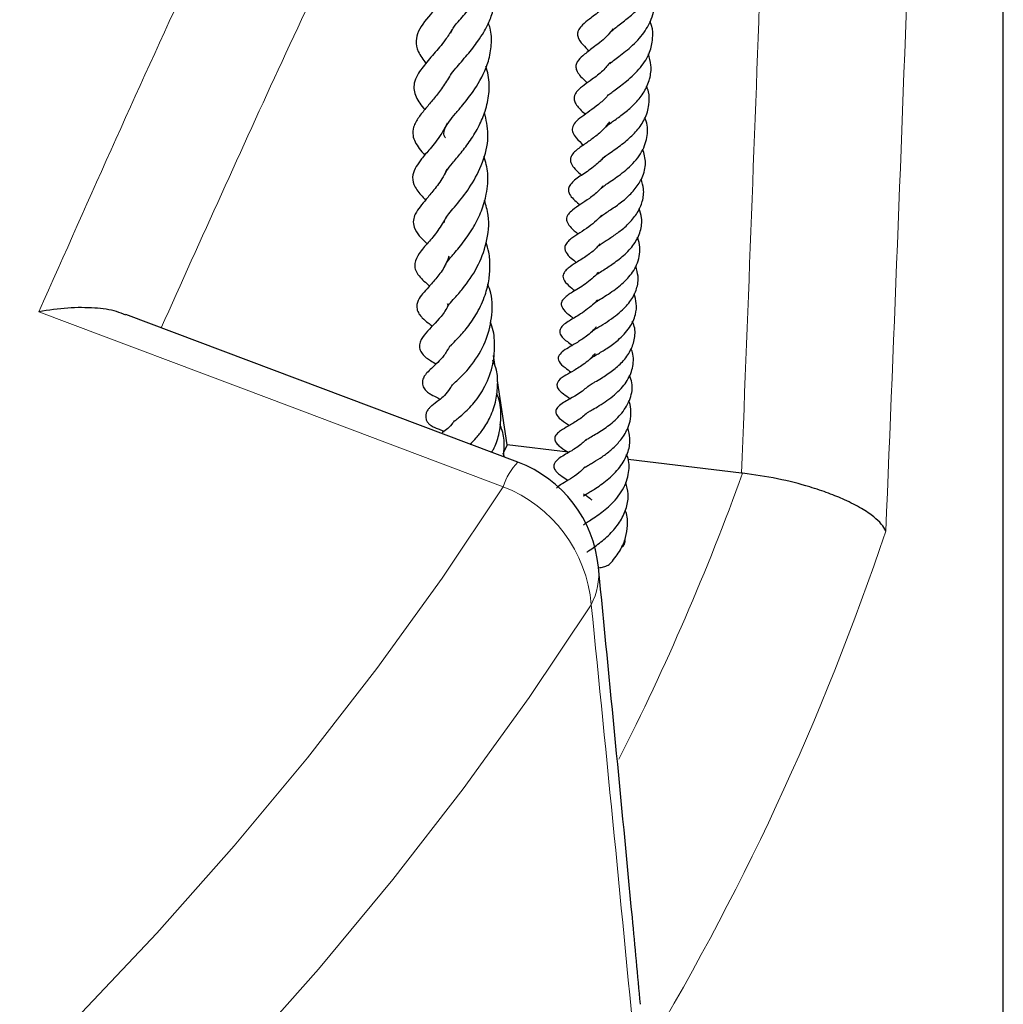
# Model space of a CAD drawing. Units: millimetres. Extents: x -35 to 420, y -33 to 369.
# Drawn here: x 379 to 390, y 182 to 193 of the extents above; entities that cross this region are included whole.
import ezdxf

# ---------------------------------------------------------------- set-up
doc = ezdxf.new("R2010")
doc.units = ezdxf.units.MM

msp = doc.modelspace()

# ---------------------------------------------------------------- linework, layer by layer
at = {"color": 7, "linetype": 'Continuous', "lineweight": 25}
for p, q in [((390.0473, 178.9663), (390.0473, 201.393)), ((384.516, 187.9372), (380.0495, 189.6203)), ((384.2569, 189.0287), (384.2378, 189.1546)), ((384.3926, 188.1353), (384.2819, 188.8641)), ((384.3649, 187.9942), (384.3495, 188.0427)), ((384.3926, 188.1353), (384.3556, 188.0559)), ((385.0869, 188.0519), (384.3926, 188.1353)), ((387.0634, 187.8145), (385.7715, 187.9696)), ((387.0765, 187.8129), (387.0634, 187.8145))]:
    msp.add_line(p, q, dxfattribs=at)
at = {"color": 8, "linetype": 'Continuous', "lineweight": 18, "flags": 128}
for points in [[(384.3483, 187.6587), (381.6799, 188.6629), (379.056, 189.6501)], [(365.1543, 171.1418), (366.5574, 171.9083), (367.9254, 172.6957), (369.2573, 173.5035), (370.5521, 174.331), (371.8091, 175.1778), (373.0273, 176.0433), (374.2059, 176.9269), (375.3442, 177.8279), (376.4412, 178.7458), (377.4964, 179.6799), (378.5089, 180.6296), (379.4781, 181.5943), (380.4033, 182.5733), (381.2838, 183.5658), (382.1192, 184.5714), (382.9087, 185.5892), (383.6519, 186.6185), (384.3483, 187.6587)], [(385.3519, 186.3142), (384.6454, 185.2589), (383.8915, 184.2146), (383.0905, 183.1821), (382.2431, 182.162), (381.3497, 181.1551), (380.4111, 180.162), (379.4279, 179.1833), (378.4008, 178.2198), (377.3303, 177.2722), (376.2174, 176.341), (375.0627, 175.4269), (373.867, 174.5306), (372.6311, 173.6525), (371.356, 172.7935), (370.0423, 171.9539), (368.6912, 171.1345)]]:
    msp.add_lwpolyline(points, dxfattribs=at)
at = {"color": 8, "linetype": 'Continuous', "lineweight": 18}
for centre, radius, start, end in [((385.0026, 187.4555), 0.6852, 135.21029, 162.75148), ((359.7848, 197.6821), 29.0213, 333.10285, 340.11917), ((383.7744, 186.1835), 1.5829, 4.73635, 68.74178), ((360.0217, 196.7816), 30.2596, 328.6691, 341.44806), ((384.6618, 186.6691), 0.776, 332.78167, 5.36397)]:
    msp.add_arc(centre, radius, start, end, dxfattribs=at)
at = {"color": 7, "linetype": 'Continuous', "lineweight": 25}
msp.add_arc((384.0128, 186.6014), 1.4286, 5.63518, 69.3602, dxfattribs=at)
at = {"color": 8, "linetype": 'Continuous', "lineweight": 18}
for centre, major_axis, ratio, start_param, end_param in [((315.0473, 190.5287), (14.0296, 342.1778), 0.2153153, 4.7113549, 4.7317029), ((314.762, 189.9663), (13.7728, 341.3672), 0.2117097, 4.7146271, 4.7318474), ((315.0473, 190.5287), (-29.3611, 258.8215), 0.266647, 4.6455246, 4.6658726)]:
    msp.add_ellipse(centre, major_axis=major_axis, ratio=ratio, start_param=start_param, end_param=end_param, dxfattribs=at)
msp.add_open_spline([(379.056, 189.6501), (379.6416, 190.9664), (380.8127, 193.5991), (382.0167, 196.0735), (382.6187, 197.3106)], degree=3, dxfattribs=at)
msp.add_open_spline([(383.2841, 195.5555), (383.2795, 195.5462), (382.7903, 194.5465), (381.8372, 192.556), (380.9088, 190.4874), (380.4516, 189.4688)], degree=3, knots=[0, 0, 0, 0, 0.0047104, 0.509894, 1, 1, 1, 1], dxfattribs=at)
at = {"color": 7, "linetype": 'Continuous', "lineweight": 25}
for points, knots in [([(383.7519, 192.8317), (383.7557, 192.8416), (383.7687, 192.8761), (383.8398, 192.9637), (383.9606, 193.0999), (384.0925, 193.2512), (384.2029, 193.4033), (384.2759, 193.5462), (384.3099, 193.681), (384.308, 193.8064), (384.2797, 193.8869), (384.2664, 193.9247)], [0, 0, 0, 0, 0.0453085, 0.1566445, 0.2978827, 0.4426446, 0.5724675, 0.6895487, 0.8017232, 0.9066033, 1, 1, 1, 1]), ([(385.5776, 192.8449), (385.5786, 192.8461), (385.5856, 192.8544), (385.6153, 192.879), (385.6689, 192.9198), (385.7507, 192.9823), (385.854, 193.0698), (385.9677, 193.1961), (386.0518, 193.3439), (386.0935, 193.5126), (386.0899, 193.6469), (386.0622, 193.7172), (386.0573, 193.7297)], [0, 0, 0, 0, 0.0131957, 0.0904713, 0.1637281, 0.2373639, 0.3781572, 0.5108048, 0.6534067, 0.8076187, 0.9657095, 1, 1, 1, 1]), ([(383.8354, 193.4335), (383.8115, 193.3968), (383.7558, 193.3114), (383.6475, 193.1868), (383.509, 193.0313), (383.3894, 192.8884), (383.3474, 192.7362), (383.3736, 192.6079), (383.4352, 192.5264), (383.4685, 192.4824)], [0, 0, 0, 0, 0.0960304, 0.2233519, 0.3511788, 0.5997348, 0.7196123, 0.8483843, 1, 1, 1, 1]), ([(383.7279, 192.3168), (383.7341, 192.3271), (383.7527, 192.358), (383.8199, 192.4419), (383.9324, 192.5705), (384.0473, 192.7147), (384.1331, 192.8456), (384.1981, 192.9713), (384.2451, 193.1138), (384.2575, 193.2506), (384.2456, 193.3617), (384.2253, 193.4224), (384.2183, 193.4433)], [0, 0, 0, 0, 0.0491252, 0.1473208, 0.3066932, 0.4453662, 0.5298389, 0.6310303, 0.7435236, 0.8589544, 0.951384, 1, 1, 1, 1]), ([(385.5619, 192.4785), (385.5677, 192.4842), (385.5823, 192.4986), (385.631, 192.5354), (385.7036, 192.5889), (385.7839, 192.6526), (385.8647, 192.7264), (385.9589, 192.8344), (386.0509, 192.9935), (386.0863, 193.1754), (386.0517, 193.2925), (386.0389, 193.3356)], [0, 0, 0, 0, 0.059045, 0.1491173, 0.2371208, 0.3258423, 0.4171222, 0.5101341, 0.6823328, 0.8831659, 1, 1, 1, 1]), ([(385.6129, 193.2492), (385.6041, 193.2359), (385.5608, 193.1704), (385.4488, 193.0758), (385.3389, 192.9924), (385.2619, 192.9318), (385.2139, 192.8785), (385.1953, 192.8338), (385.1947, 192.769), (385.2526, 192.6954), (385.303, 192.6483), (385.327, 192.6258)], [0, 0, 0, 0, 0.0441738, 0.2174949, 0.4039561, 0.538643, 0.6257418, 0.6686106, 0.7274461, 0.8703449, 1, 1, 1, 1]), ([(383.7646, 192.868), (383.74, 192.8281), (383.6768, 192.7258), (383.5533, 192.5842), (383.4503, 192.4644), (383.3785, 192.3671), (383.3355, 192.2756), (383.3265, 192.2052), (383.3515, 192.0938), (383.4041, 192.0171), (383.4491, 191.9609), (383.4538, 191.955)], [0, 0, 0, 0, 0.1007153, 0.2580238, 0.4228851, 0.5103748, 0.6149739, 0.7186861, 0.8091869, 0.9799085, 1, 1, 1, 1]), ([(383.6902, 191.6328), (383.6878, 191.6369), (383.6701, 191.6665), (383.6697, 191.692), (383.6854, 191.749), (383.7289, 191.8166), (383.801, 191.9051), (383.9107, 192.0352), (384.0575, 192.2263), (384.1794, 192.4681), (384.219, 192.6953), (384.2152, 192.8429), (384.1867, 192.9236), (384.1798, 192.9432)], [0, 0, 0, 0, 0.0213867, 0.1523974, 0.2376352, 0.3246286, 0.4034451, 0.4751483, 0.6119925, 0.7719933, 0.8692054, 0.9682664, 1, 1, 1, 1]), ([(385.5992, 192.8762), (385.5809, 192.8528), (385.5178, 192.7722), (385.3943, 192.6757), (385.2829, 192.5946), (385.2117, 192.5335), (385.1793, 192.4787), (385.1731, 192.4371), (385.1889, 192.3874), (385.2346, 192.3269), (385.2802, 192.2855), (385.3068, 192.2614)], [0, 0, 0, 0, 0.08327587, 0.28684838, 0.4570358, 0.58109353, 0.64108564, 0.70869103, 0.78682201, 0.87531984, 1, 1, 1, 1]), ([(385.535, 192.1099), (385.5362, 192.1115), (385.5412, 192.1186), (385.5703, 192.1422), (385.6414, 192.1945), (385.7676, 192.2859), (385.9183, 192.4282), (386.022, 192.5976), (386.0569, 192.7614), (386.054, 192.8821), (386.0288, 192.9466), (386.0222, 192.9632)], [0, 0, 0, 0, 0.0217519, 0.0934729, 0.161704, 0.3113871, 0.4982316, 0.6742907, 0.8184433, 0.953112, 1, 1, 1, 1]), ([(385.519, 191.758), (385.5245, 191.764), (385.5358, 191.7763), (385.5799, 191.8086), (385.6478, 191.8567), (385.7483, 191.9299), (385.8634, 192.0342), (385.9616, 192.1591), (386.0244, 192.305), (386.042, 192.4514), (386.0162, 192.5479), (386.0046, 192.5914)], [0, 0, 0, 0, 0.0678713, 0.1392828, 0.207737, 0.335728, 0.4571191, 0.5915439, 0.7336126, 0.879842, 1, 1, 1, 1]), ([(383.682, 191.2168), (383.6878, 191.2296), (383.7006, 191.2584), (383.766, 191.3403), (383.8672, 191.4605), (383.9771, 191.6047), (384.0751, 191.7663), (384.1509, 191.9455), (384.1917, 192.1409), (384.1922, 192.3138), (384.1609, 192.4157), (384.1507, 192.4489)], [0, 0, 0, 0, 0.0973976, 0.2182245, 0.3347156, 0.4526727, 0.5712554, 0.6805771, 0.8043825, 0.9364661, 1, 1, 1, 1]), ([(385.5698, 192.4976), (385.5415, 192.4634), (385.4767, 192.385), (385.3615, 192.3018), (385.2727, 192.237), (385.2041, 192.1834), (385.1683, 192.1351), (385.1553, 192.1011), (385.1556, 192.0597), (385.1845, 191.9981), (385.2343, 191.9494), (385.277, 191.9102), (385.2842, 191.9036)], [0, 0, 0, 0, 0.1269425, 0.2911013, 0.4366557, 0.5794171, 0.6323223, 0.6765244, 0.7218025, 0.7916495, 0.9650479, 1, 1, 1, 1]), ([(383.7348, 192.3309), (383.7057, 192.2841), (383.6481, 192.1916), (383.551, 192.0713), (383.4635, 191.9685), (383.3805, 191.8661), (383.3226, 191.7677), (383.3134, 191.667), (383.3425, 191.5837), (383.3936, 191.5067), (383.4332, 191.4609), (383.4542, 191.4366)], [0, 0, 0, 0, 0.1186707, 0.2350105, 0.3551383, 0.4850249, 0.6194459, 0.7237319, 0.8036375, 0.8958445, 1, 1, 1, 1]), ([(385.4738, 191.3839), (385.4801, 191.3931), (385.49, 191.4076), (385.5445, 191.4492), (385.6329, 191.5101), (385.7504, 191.595), (385.8763, 191.7152), (385.9712, 191.8536), (386.0156, 192.0036), (386.0162, 192.1327), (385.9897, 192.2027), (385.9816, 192.224)], [0, 0, 0, 0, 0.1188522, 0.1857358, 0.2627824, 0.4090139, 0.536544, 0.6664778, 0.8139374, 0.943348, 1, 1, 1, 1]), ([(385.546, 192.1276), (385.54, 192.1193), (385.5085, 192.0754), (385.3973, 191.9835), (385.2677, 191.8927), (385.1702, 191.8176), (385.1302, 191.7493), (385.1372, 191.6921), (385.186, 191.6213), (385.2346, 191.578), (385.2636, 191.5521)], [0, 0, 0, 0, 0.0300662, 0.158951, 0.4275356, 0.5642145, 0.6637882, 0.7509319, 0.8515273, 1, 1, 1, 1]), ([(383.6811, 190.6685), (383.6807, 190.6694), (383.6776, 190.6761), (383.6792, 190.6812), (383.6807, 190.6979), (383.7123, 190.7486), (383.7729, 190.8217), (383.8724, 190.9406), (384.0058, 191.1172), (384.1348, 191.3831), (384.1944, 191.6643), (384.1547, 191.8417), (384.1362, 191.9245)], [0, 0, 0, 0, 0.0136149, 0.0964894, 0.1993684, 0.2749922, 0.3498321, 0.4257492, 0.5707129, 0.7236652, 0.871216, 1, 1, 1, 1]), ([(385.4752, 191.0655), (385.4795, 191.0703), (385.4888, 191.0808), (385.5365, 191.1145), (385.6031, 191.1594), (385.6849, 191.2168), (385.7689, 191.2845), (385.8483, 191.3627), (385.9152, 191.4504), (385.9626, 191.5432), (385.9962, 191.6669), (385.9962, 191.7751), (385.9684, 191.8501), (385.9636, 191.8629)], [0, 0, 0, 0, 0.0634166, 0.1378541, 0.2251413, 0.3143706, 0.404213, 0.4980056, 0.5960309, 0.6916295, 0.7827845, 0.9628225, 1, 1, 1, 1]), ([(383.7112, 191.8017), (383.6874, 191.7568), (383.6281, 191.6442), (383.5172, 191.5129), (383.4228, 191.4004), (383.3527, 191.3083), (383.3083, 191.2041), (383.3215, 191.0999), (383.3923, 191.0004), (383.4457, 190.9444), (383.4639, 190.9254)], [0, 0, 0, 0, 0.1079705, 0.2703898, 0.4134003, 0.5244932, 0.6346698, 0.7717285, 0.9226264, 1, 1, 1, 1]), ([(385.5613, 191.8179), (385.5361, 191.7853), (385.4813, 191.7143), (385.375, 191.631), (385.2682, 191.5557), (385.185, 191.4988), (385.1331, 191.4453), (385.1109, 191.4007), (385.1158, 191.3445), (385.1595, 191.2838), (385.2031, 191.2428), (385.2371, 191.2127), (385.2427, 191.2078)], [0, 0, 0, 0, 0.1156424, 0.2515294, 0.3883102, 0.5513054, 0.6340002, 0.68953, 0.7539617, 0.837067, 0.973178, 1, 1, 1, 1]), ([(383.6985, 190.1844), (383.6978, 190.1847), (383.6942, 190.1863), (383.6985, 190.211), (383.7034, 190.2104), (383.7354, 190.2547), (383.7905, 190.3189), (383.8908, 190.4351), (384.0123, 190.6096), (384.1055, 190.7988), (384.1645, 191.005), (384.186, 191.2195), (384.1478, 191.3606), (384.1305, 191.4244)], [0, 0, 0, 0, 0.0259025, 0.1228371, 0.2161443, 0.2678375, 0.3250571, 0.4512239, 0.572062, 0.6768605, 0.7779521, 0.899622, 1, 1, 1, 1]), ([(385.5079, 191.4256), (385.4705, 191.3879), (385.3882, 191.3049), (385.2528, 191.2159), (385.1493, 191.147), (385.0971, 191.0816), (385.0878, 191.038), (385.1143, 190.9615), (385.1692, 190.9164), (385.2185, 190.8725), (385.2215, 190.8698)], [0, 0, 0, 0, 0.158507, 0.3484956, 0.5402015, 0.6299559, 0.7085496, 0.7752286, 0.9862255, 1, 1, 1, 1]), ([(385.4365, 190.7121), (385.4369, 190.7135), (385.4387, 190.7188), (385.4579, 190.7361), (385.5136, 190.7766), (385.6199, 190.845), (385.7456, 190.9387), (385.8593, 191.0534), (385.9427, 191.1892), (385.9847, 191.3437), (385.9541, 191.4535), (385.9396, 191.5056)], [0, 0, 0, 0, 0.0287092, 0.105613, 0.172315, 0.3012459, 0.4343629, 0.5655746, 0.6947949, 0.8553267, 1, 1, 1, 1]), ([(383.7071, 191.2762), (383.6929, 191.2468), (383.6495, 191.1565), (383.5593, 191.0398), (383.4709, 190.9339), (383.4034, 190.8537), (383.3485, 190.777), (383.3194, 190.6948), (383.3299, 190.6001), (383.3933, 190.5133), (383.4418, 190.4678), (383.4772, 190.431), (383.4821, 190.426)], [0, 0, 0, 0, 0.06962929, 0.21381278, 0.34371304, 0.46859511, 0.5796513, 0.6533803, 0.73452999, 0.85761796, 0.98044576, 1, 1, 1, 1]), ([(385.4865, 191.0861), (385.4702, 191.067), (385.4237, 191.0124), (385.3284, 190.9422), (385.2255, 190.8727), (385.1519, 190.8245), (385.0952, 190.7737), (385.0737, 190.7358), (385.0681, 190.7021), (385.0771, 190.6698), (385.1057, 190.6243), (385.148, 190.5839), (385.1869, 190.5512), (385.202, 190.5387)], [0, 0, 0, 0, 0.0761385, 0.2176558, 0.3584978, 0.5209251, 0.6130139, 0.6593687, 0.6995908, 0.7546516, 0.7995685, 0.922803, 1, 1, 1, 1]), ([(385.4345, 190.4016), (385.4366, 190.4035), (385.4446, 190.4106), (385.4746, 190.4318), (385.521, 190.4621), (385.5899, 190.5069), (385.6832, 190.572), (385.7918, 190.6666), (385.8837, 190.7802), (385.9413, 190.9123), (385.9574, 191.0413), (385.9306, 191.1261), (385.9191, 191.1623)], [0, 0, 0, 0, 0.0264191, 0.0975507, 0.1636379, 0.2266998, 0.3451619, 0.4684678, 0.6022162, 0.7415587, 0.8897987, 1, 1, 1, 1]), ([(383.7235, 189.7303), (383.7188, 189.7348), (383.7052, 189.7476), (383.7206, 189.7326), (383.7181, 189.714), (383.7159, 189.7132), (383.731, 189.738), (383.7969, 189.8113), (383.9109, 189.9414), (384.0546, 190.1427), (384.1677, 190.4371), (384.1994, 190.7084), (384.1518, 190.8653), (384.1348, 190.9214)], [0, 0, 0, 0, 0.0384951, 0.1107339, 0.1895112, 0.253171, 0.3159667, 0.3944021, 0.4803703, 0.6332881, 0.7731614, 0.9189378, 1, 1, 1, 1]), ([(383.7045, 190.7402), (383.6712, 190.6832), (383.6025, 190.5661), (383.4873, 190.4309), (383.3954, 190.334), (383.3383, 190.2225), (383.3401, 190.1519), (383.377, 190.0607), (383.4442, 190.0038), (383.4983, 189.9553), (383.5086, 189.9459)], [0, 0, 0, 0, 0.154633, 0.3182347, 0.500649, 0.6384772, 0.6991789, 0.7735579, 0.9565554, 1, 1, 1, 1]), ([(385.47, 190.7521), (385.451, 190.7314), (385.4057, 190.682), (385.2818, 190.5879), (385.1685, 190.5196), (385.0867, 190.4577), (385.0498, 190.4048), (385.0466, 190.3719), (385.0674, 190.3169), (385.1187, 190.2657), (385.1622, 190.2301), (385.183, 190.2132)], [0, 0, 0, 0, 0.0849388, 0.2023277, 0.4820188, 0.5621742, 0.6383606, 0.7157831, 0.7807978, 0.895521, 1, 1, 1, 1]), ([(385.4101, 190.0727), (385.4138, 190.0759), (385.4247, 190.0856), (385.4639, 190.1117), (385.5245, 190.1499), (385.6104, 190.2061), (385.727, 190.2928), (385.8471, 190.4217), (385.9186, 190.5672), (385.9365, 190.707), (385.9086, 190.7924), (385.8971, 190.8277)], [0, 0, 0, 0, 0.0409994, 0.1210554, 0.1921655, 0.2611079, 0.4137495, 0.5740163, 0.7336659, 0.8896872, 1, 1, 1, 1]), ([(383.7467, 189.2612), (383.7466, 189.2607), (383.746, 189.2572), (383.7599, 189.2775), (383.8248, 189.3421), (383.9283, 189.4557), (384.0433, 189.6157), (384.1353, 189.8039), (384.187, 189.9938), (384.2014, 190.1684), (384.1931, 190.3164), (384.1657, 190.4047), (384.1546, 190.4405)], [0, 0, 0, 0, 0.0104714, 0.0899049, 0.2011453, 0.3301378, 0.4666837, 0.608219, 0.7300754, 0.8295258, 0.9308023, 1, 1, 1, 1]), ([(385.4501, 190.4252), (385.4371, 190.4095), (385.3945, 190.3581), (385.3181, 190.3022), (385.2392, 190.2484), (385.1659, 190.2025), (385.1041, 190.1639), (385.053, 190.1174), (385.0334, 190.0856), (385.027, 190.0562), (385.0393, 190.0043), (385.0952, 189.9491), (385.1416, 189.9124), (385.1655, 189.8934)], [0, 0, 0, 0, 0.0615307, 0.2024906, 0.2848304, 0.3783303, 0.543771, 0.6171013, 0.6569649, 0.6968101, 0.7377775, 0.8647705, 1, 1, 1, 1]), ([(385.3736, 189.7377), (385.3751, 189.7396), (385.3803, 189.7463), (385.402, 189.7624), (385.4651, 189.8028), (385.5444, 189.8519), (385.6263, 189.908), (385.7262, 189.988), (385.8128, 190.0814), (385.8738, 190.1889), (385.9045, 190.2851), (385.9077, 190.3865), (385.8961, 190.4616), (385.8794, 190.4987), (385.8774, 190.503)], [0, 0, 0, 0, 0.0359401, 0.132307, 0.220336, 0.3059486, 0.3881106, 0.4639283, 0.6138374, 0.6966652, 0.7904139, 0.8934319, 0.9877516, 1, 1, 1, 1]), ([(383.7304, 190.2873), (383.7159, 190.2485), (383.6798, 190.1523), (383.5866, 190.0351), (383.497, 189.9313), (383.4374, 189.8679), (383.3848, 189.799), (383.3618, 189.7335), (383.3654, 189.6697), (383.394, 189.6178), (383.4423, 189.5653), (383.4828, 189.534), (383.525, 189.5017), (383.5419, 189.4889)], [0, 0, 0, 0, 0.0891523, 0.2210054, 0.3661476, 0.5028668, 0.6029696, 0.6529095, 0.7105899, 0.7672887, 0.8137713, 0.9258677, 1, 1, 1, 1]), ([(385.4339, 190.1013), (385.416, 190.082), (385.3746, 190.0374), (385.2746, 189.9608), (385.1563, 189.8862), (385.0677, 189.8347), (385.0169, 189.7772), (385.0097, 189.7487), (385.0101, 189.7323), (385.0154, 189.7083), (385.0495, 189.6534), (385.0955, 189.6208), (385.1401, 189.5859), (385.1502, 189.5779)], [0, 0, 0, 0, 0.0804063, 0.1859467, 0.3931804, 0.563372, 0.6436022, 0.6914224, 0.7184325, 0.744509, 0.795806, 0.9537236, 1, 1, 1, 1]), ([(385.347, 189.4123), (385.3468, 189.4128), (385.3465, 189.4137), (385.3525, 189.4244), (385.3859, 189.4479), (385.4293, 189.4752), (385.5071, 189.5218), (385.6025, 189.5854), (385.7089, 189.6702), (385.8089, 189.7793), (385.8757, 189.9157), (385.8955, 190.0465), (385.8696, 190.1312), (385.8585, 190.1677)], [0, 0, 0, 0, 0.0850079, 0.1939387, 0.2272443, 0.265788, 0.3587404, 0.4487637, 0.5300986, 0.6605368, 0.7789319, 0.9047462, 1, 1, 1, 1]), ([(383.7676, 188.8154), (383.7676, 188.8154), (383.7674, 188.8155), (383.7842, 188.8328), (383.8574, 188.8991), (383.9989, 189.0454), (384.1499, 189.2913), (384.2255, 189.5775), (384.2298, 189.8111), (384.1859, 189.9332), (384.1733, 189.968)], [0, 0, 0, 0, 0.0334304, 0.084401, 0.1734341, 0.365783, 0.5697705, 0.7525511, 0.9294451, 1, 1, 1, 1]), ([(385.3362, 189.1127), (385.3386, 189.1152), (385.3427, 189.1191), (385.376, 189.1413), (385.4333, 189.1753), (385.5333, 189.2347), (385.6431, 189.3145), (385.7293, 189.3969), (385.8056, 189.4919), (385.8601, 189.6111), (385.8735, 189.7411), (385.8503, 189.8206), (385.8396, 189.8576)], [0, 0, 0, 0, 0.0929442, 0.1530343, 0.2113364, 0.3299482, 0.4605866, 0.5381187, 0.6230821, 0.7712061, 0.8935261, 1, 1, 1, 1]), ([(383.7219, 189.7273), (383.7163, 189.7161), (383.6857, 189.6547), (383.5826, 189.524), (383.4723, 189.4264), (383.3895, 189.3069), (383.3949, 189.2265), (383.444, 189.141), (383.5071, 189.1072), (383.5625, 189.0699), (383.5831, 189.0561)], [0, 0, 0, 0, 0.03226856, 0.17636966, 0.4892974, 0.63655113, 0.68930956, 0.74619708, 0.90567774, 1, 1, 1, 1]), ([(385.4206, 189.7872), (385.4188, 189.7849), (385.3985, 189.7588), (385.3471, 189.713), (385.2695, 189.6524), (385.1651, 189.5865), (385.0953, 189.5467), (385.0256, 189.497), (385.0003, 189.4628), (384.9914, 189.4385), (384.9919, 189.4113), (385.0174, 189.3577), (385.073, 189.3165), (385.1179, 189.2836), (385.1368, 189.2697)], [0, 0, 0, 0, 0.00891008, 0.1009036, 0.20531837, 0.31544772, 0.51591686, 0.61953894, 0.65741818, 0.68265144, 0.7149898, 0.75425317, 0.89646881, 1, 1, 1, 1]), ([(380.0472, 189.614), (380.0133, 189.6282), (379.9088, 189.6721), (379.6858, 189.7003), (379.3899, 189.702), (379.1694, 189.672), (379.0568, 189.6503), (379.056, 189.6501)], [0, 0, 0, 0, 0.1288727, 0.3974849, 0.6975941, 0.9978272, 1, 1, 1, 1]), ([(383.7926, 188.4077), (383.7923, 188.4073), (383.7904, 188.405), (383.8214, 188.4298), (383.8888, 188.483), (384.0048, 188.5938), (384.1364, 188.7778), (384.2334, 189.0128), (384.2583, 189.2599), (384.2421, 189.4365), (384.2081, 189.5188), (384.2016, 189.5345)], [0, 0, 0, 0, 0.0135602, 0.0952442, 0.1756954, 0.326761, 0.4839965, 0.6637917, 0.8249261, 0.9665831, 1, 1, 1, 1]), ([(385.3143, 188.8006), (385.3144, 188.8012), (385.3145, 188.8024), (385.3335, 188.8168), (385.3631, 188.8348), (385.4048, 188.8591), (385.4824, 188.9047), (385.5929, 188.9772), (385.714, 189.0839), (385.8061, 189.2086), (385.8517, 189.3502), (385.8552, 189.4666), (385.825, 189.5288), (385.8186, 189.542)], [0, 0, 0, 0, 0.0744137, 0.1383638, 0.17395, 0.2134015, 0.2934416, 0.4215533, 0.5458995, 0.6799887, 0.8178719, 0.9612237, 1, 1, 1, 1]), ([(385.4087, 189.4814), (385.4047, 189.4761), (385.3696, 189.4301), (385.2863, 189.3642), (385.1798, 189.294), (385.0933, 189.2437), (385.0263, 189.2047), (384.9796, 189.1545), (384.9732, 189.1156), (384.991, 189.0656), (385.0473, 189.0194), (385.0998, 188.9816), (385.1237, 188.9644)], [0, 0, 0, 0, 0.0204874, 0.1785752, 0.3183431, 0.4572122, 0.5813485, 0.6685228, 0.7095935, 0.7574135, 0.8893681, 1, 1, 1, 1]), ([(383.7399, 189.263), (383.7181, 189.2245), (383.6749, 189.1484), (383.5929, 189.0638), (383.5298, 189.0047), (383.4924, 188.9722), (383.4596, 188.9344), (383.4436, 188.909), (383.433, 188.885), (383.4267, 188.8563), (383.428, 188.826), (383.4365, 188.7982), (383.4503, 188.7739), (383.4679, 188.7531), (383.4952, 188.7289), (383.5423, 188.7001), (383.5806, 188.6837), (383.6194, 188.6619), (383.6281, 188.6571)], [0, 0, 0, 0, 0.1220829, 0.2419281, 0.393093, 0.5203629, 0.564515, 0.5867227, 0.6095522, 0.6333982, 0.6575001, 0.6804101, 0.7023624, 0.7251001, 0.7519509, 0.8202427, 0.9596535, 1, 1, 1, 1]), ([(385.3976, 189.1782), (385.3804, 189.1584), (385.3432, 189.1157), (385.2579, 189.0463), (385.1532, 188.9805), (385.0663, 188.9306), (384.9999, 188.8937), (384.9697, 188.852), (384.9631, 188.8369), (384.9602, 188.8215), (384.9614, 188.8039), (384.9688, 188.7832), (384.9928, 188.7492), (385.0434, 188.7093), (385.0875, 188.6797), (385.1142, 188.6617)], [0, 0, 0, 0, 0.0783118, 0.1690796, 0.3338627, 0.4873175, 0.6326775, 0.6555988, 0.674079, 0.6892353, 0.7056362, 0.730097, 0.7655296, 0.8574596, 1, 1, 1, 1]), ([(385.3025, 188.5026), (385.3024, 188.5026), (385.3015, 188.5023), (385.3042, 188.4991), (385.3113, 188.5049), (385.3538, 188.5312), (385.4215, 188.5692), (385.5085, 188.6229), (385.5969, 188.6869), (385.6989, 188.7791), (385.7957, 188.9076), (385.8354, 189.0499), (385.8324, 189.1597), (385.8131, 189.2131), (385.8055, 189.2342)], [0, 0, 0, 0, 0.0257138, 0.1344162, 0.2002863, 0.2636773, 0.3411486, 0.4217229, 0.5023669, 0.5793561, 0.7208177, 0.8620385, 0.9457071, 1, 1, 1, 1]), ([(383.9692, 188.1433), (383.9934, 188.1661), (384.0436, 188.2137), (384.1268, 188.3181), (384.2094, 188.46), (384.2705, 188.6368), (384.2889, 188.818), (384.2827, 188.9756), (384.2471, 189.0628), (384.2318, 189.1003)], [0, 0, 0, 0, 0.1140063, 0.237077, 0.3964433, 0.5809744, 0.7450885, 0.8901733, 1, 1, 1, 1]), ([(385.2876, 188.1879), (385.287, 188.1874), (385.2859, 188.1865), (385.2942, 188.1935), (385.3157, 188.2075), (385.365, 188.236), (385.4324, 188.2756), (385.5025, 188.3205), (385.5977, 188.3911), (385.7128, 188.5006), (385.8052, 188.6612), (385.8306, 188.8133), (385.7995, 188.8996), (385.7895, 188.9276)], [0, 0, 0, 0, 0.0419197, 0.0867431, 0.1270249, 0.2030316, 0.2801222, 0.3562511, 0.4273265, 0.5767911, 0.7472545, 0.9180212, 1, 1, 1, 1]), ([(383.766, 188.82), (383.7579, 188.8056), (383.7114, 188.7224), (383.6156, 188.6432), (383.5578, 188.6002), (383.5232, 188.5714), (383.5088, 188.5582), (383.4871, 188.533), (383.4697, 188.4998), (383.4631, 188.4623), (383.4679, 188.4295), (383.4795, 188.4042), (383.4921, 188.3866), (383.5035, 188.3742), (383.5156, 188.3635), (383.5411, 188.3451), (383.5721, 188.3309), (383.623, 188.313), (383.6564, 188.2981), (383.6752, 188.2897)], [0, 0, 0, 0, 0.0490572, 0.28247592, 0.48303412, 0.51491603, 0.53981614, 0.56773719, 0.59957243, 0.63129181, 0.65788504, 0.68405167, 0.69684348, 0.70981349, 0.7246101, 0.74222162, 0.81503129, 0.89559863, 1, 1, 1, 1]), ([(384.2163, 188.0501), (384.2233, 188.0614), (384.2601, 188.121), (384.3075, 188.264), (384.3308, 188.4736), (384.3114, 188.639), (384.2775, 188.7168), (384.2738, 188.7254)], [0, 0, 0, 0, 0.05997217, 0.31651293, 0.63643969, 0.95973544, 1, 1, 1, 1]), ([(385.3172, 188.8051), (385.3008, 188.7905), (385.2396, 188.7359), (385.1228, 188.6646), (385.0311, 188.6203), (384.9631, 188.5626), (384.9487, 188.5311), (384.9463, 188.5107), (384.9504, 188.4899), (384.9699, 188.4547), (385.0252, 188.4079), (385.0732, 188.3767), (385.1031, 188.3572)], [0, 0, 0, 0, 0.0752135, 0.27999308, 0.51244796, 0.6061526, 0.63944086, 0.6656897, 0.69495979, 0.7325883, 0.83360659, 1, 1, 1, 1]), ([(385.2803, 187.891), (385.2798, 187.8911), (385.2782, 187.8915), (385.2803, 187.8785), (385.2801, 187.879), (385.3083, 187.8968), (385.3655, 187.9306), (385.4483, 187.9804), (385.5528, 188.0549), (385.6497, 188.1434), (385.7206, 188.2324), (385.7684, 188.3215), (385.8, 188.4126), (385.8059, 188.5141), (385.7995, 188.5925), (385.7809, 188.6303), (385.7782, 188.6359)], [0, 0, 0, 0, 0.0381183, 0.1325113, 0.2574029, 0.3139056, 0.3622875, 0.4496799, 0.5317239, 0.6157696, 0.7042579, 0.7578032, 0.8272019, 0.9117854, 0.9869349, 1, 1, 1, 1]), ([(385.3072, 188.502), (385.307, 188.5018), (385.2732, 188.4661), (385.1941, 188.4116), (385.0817, 188.3433), (385.0201, 188.3103), (384.9626, 188.2686), (384.9409, 188.2361), (384.9345, 188.2134), (384.9363, 188.1898), (384.9508, 188.1559), (385.0034, 188.1055), (385.0435, 188.0829), (385.0832, 188.0545), (385.0869, 188.0519)], [0, 0, 0, 0, 0.0011879, 0.16310507, 0.33460595, 0.51435069, 0.60133343, 0.63415938, 0.65960714, 0.68227603, 0.71182183, 0.79262802, 0.9808278, 1, 1, 1, 1]), ([(383.7904, 188.4087), (383.7817, 188.3963), (383.7531, 188.3551), (383.7, 188.3068), (383.6631, 188.2797), (383.6442, 188.2658)], [0, 0, 0, 0, 0.1744273, 0.5760066, 1, 1, 1, 1]), ([(384.3508, 187.9995), (384.3555, 188.0391), (384.3675, 188.1391), (384.3512, 188.267), (384.3196, 188.3463), (384.3104, 188.3694)], [0, 0, 0, 0, 0.318431, 0.8022681, 1, 1, 1, 1]), ([(385.363, 187.5063), (385.3535, 187.513), (385.3256, 187.5329), (385.2868, 187.5592), (385.2585, 187.5823), (385.271, 187.576), (385.2714, 187.5558), (385.2615, 187.5478), (385.2702, 187.5574), (385.3002, 187.5774), (385.349, 187.6072), (385.4315, 187.6588), (385.5315, 187.73), (385.6284, 187.8214), (385.7117, 187.9225), (385.7783, 188.053), (385.8024, 188.201), (385.7779, 188.289), (385.7672, 188.3273)], [0, 0, 0, 0, 0.0232016, 0.0681813, 0.1118052, 0.1955035, 0.2812759, 0.3467705, 0.3934935, 0.4362183, 0.4758256, 0.5168349, 0.6218844, 0.6788602, 0.7338012, 0.8366869, 0.9289001, 1, 1, 1, 1]), ([(385.2944, 188.1966), (385.2792, 188.1818), (385.2248, 188.129), (385.1141, 188.0582), (385.0187, 188.0075), (384.9544, 187.9581), (384.9329, 187.9285), (384.925, 187.9047), (384.9245, 187.8887), (384.9285, 187.8673), (384.9451, 187.8378), (384.9737, 187.8098), (385.0188, 187.7748), (385.0561, 187.7516), (385.0827, 187.7321), (385.0839, 187.7313)], [0, 0, 0, 0, 0.0698478, 0.2501456, 0.482147, 0.5763277, 0.6127208, 0.640733, 0.6650277, 0.6866678, 0.7254682, 0.7829432, 0.8632374, 0.9940988, 1, 1, 1, 1]), ([(385.2628, 187.2278), (385.2628, 187.2273), (385.2628, 187.2253), (385.2601, 187.2218), (385.2788, 187.2377), (385.3262, 187.2682), (385.3977, 187.3145), (385.4735, 187.3686), (385.5507, 187.432), (385.6269, 187.5086), (385.6961, 187.5985), (385.7476, 187.6969), (385.7839, 187.8239), (385.7922, 187.9368), (385.76, 188.0101), (385.7535, 188.0247)], [0, 0, 0, 0, 0.0174805, 0.0854563, 0.165272, 0.2473606, 0.325962, 0.3998524, 0.4720484, 0.5524259, 0.6408193, 0.7275144, 0.8104393, 0.9621064, 1, 1, 1, 1]), ([(385.2825, 187.8831), (385.2588, 187.8604), (385.2034, 187.8073), (385.1057, 187.7439), (385.0325, 187.6993), (384.9867, 187.6732), (384.9595, 187.6482), (384.9543, 187.6434)], [0, 0, 0, 0, 0.19047097, 0.44637853, 0.73164567, 0.94832156, 1, 1, 1, 1]), ([(388.7089, 187.154), (388.7088, 187.1543), (388.6858, 187.2056), (388.6133, 187.2912), (388.437, 187.4119), (388.2602, 187.503), (388.0587, 187.5856), (387.8105, 187.6687), (387.4784, 187.7557), (387.2106, 187.7938), (387.0765, 187.8129)], [0, 0, 0, 0, 0.0011276, 0.2217527, 0.350664, 0.4830251, 0.5845728, 0.6888108, 0.8441272, 1, 1, 1, 1]), ([(385.3046, 186.9149), (385.3058, 186.9158), (385.3223, 186.9278), (385.3753, 186.9637), (385.4648, 187.0291), (385.5803, 187.1287), (385.6909, 187.2685), (385.7586, 187.4185), (385.7834, 187.5684), (385.7581, 187.6628), (385.7466, 187.7059)], [0, 0, 0, 0, 0.0077406, 0.1071001, 0.2025996, 0.3783591, 0.5419239, 0.7047801, 0.8653139, 1, 1, 1, 1]), ([(385.5782, 186.7944), (385.616, 186.8416), (385.6865, 186.9297), (385.7487, 187.0761), (385.7689, 187.2209), (385.7674, 187.3282), (385.7408, 187.3832), (385.7378, 187.3894)], [0, 0, 0, 0, 0.2687799, 0.5009543, 0.7192798, 0.9686092, 1, 1, 1, 1]), ([(385.6956, 186.9679), (385.7012, 186.9716), (385.7202, 186.9842), (385.7339, 187.0127), (385.7401, 187.0389), (385.7326, 187.0519), (385.7319, 187.0533)], [0, 0, 0, 0, 0.1608606, 0.5479791, 0.9543187, 1, 1, 1, 1]), ([(385.9131, 181.7614), (385.8822, 182.0909), (385.7268, 183.7502), (385.5645, 185.4108), (385.4344, 186.7417)], [0, 0, 0, 0, 0.19854333, 1, 1, 1, 1]), ([(385.4362, 186.7361), (385.4456, 186.7366), (385.4753, 186.7384), (385.5207, 186.7536), (385.5607, 186.7741), (385.573, 186.7911), (385.577, 186.7965)], [0, 0, 0, 0, 0.151681, 0.4848088, 0.8329656, 1, 1, 1, 1])]:
    msp.add_open_spline(points, degree=3, knots=knots, dxfattribs=at)

doc.saveas('drawing.dxf')
